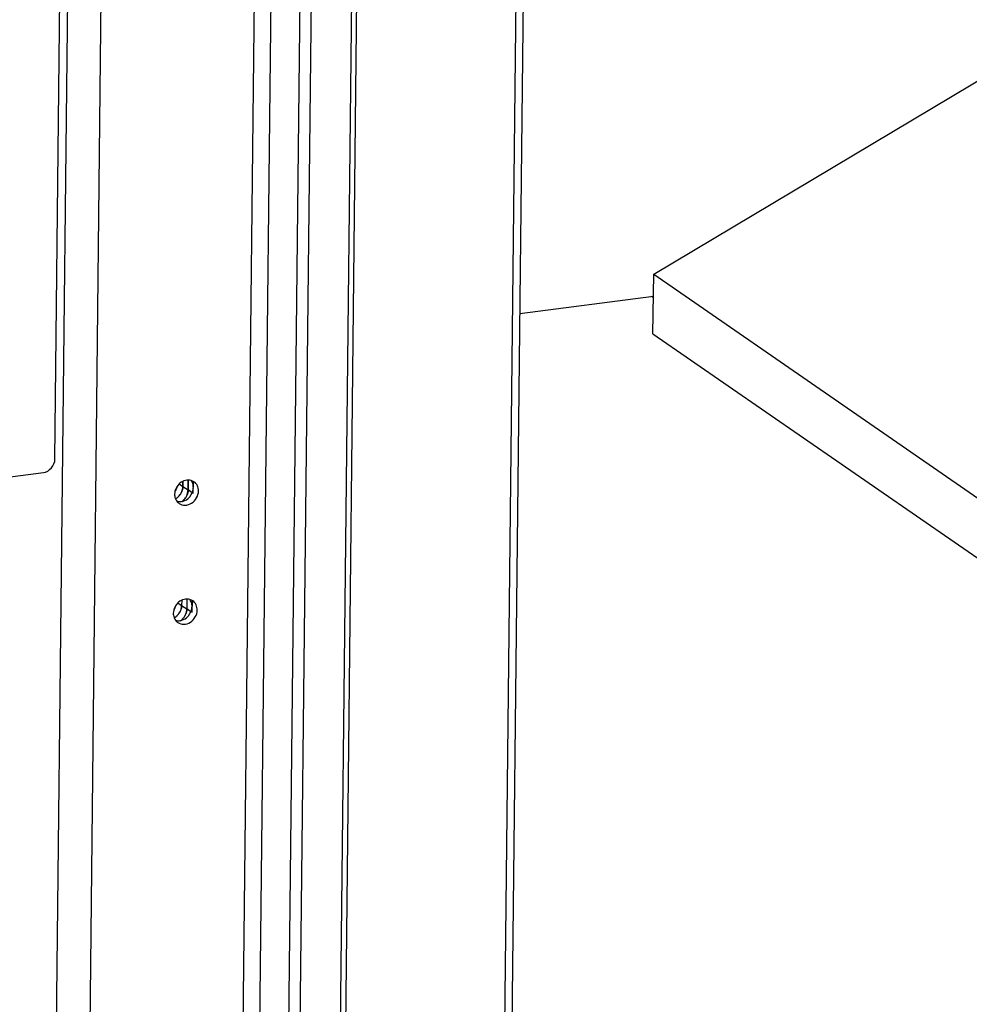
# Model space of a CAD drawing. Units: millimetres. Extents: x 0 to 5600, y 0 to 3960.
# Drawn here: x 3958 to 4110, y 2159 to 2316 of the extents above; entities that cross this region are included whole.
import ezdxf

# ---------------------------------------------------------------- set-up
doc = ezdxf.new("R2010")
doc.units = ezdxf.units.MM
doc.header["$LTSCALE"] = 308
for name, color, linetype in [('BR100GO080030TEKEN', 7, 'CONTINUOUS'), ('INCA057-00012060TEKEN', 7, 'CONTINUOUS'), ('INCA089-11512060TEKEN', 7, 'CONTINUOUS'), ('INCA104-11512060TEKEN', 7, 'CONTINUOUS'), ('INCA420-11500000TEKEN', 7, 'CONTINUOUS'), ('INCA421-11500000TEKEN', 7, 'CONTINUOUS'), ('INCA422-11500000TEKEN', 7, 'CONTINUOUS'), ('INCA572-11500060TEKEN', 7, 'CONTINUOUS')]:
    doc.layers.add(name, color=color, linetype=linetype)

msp = doc.modelspace()

# ---------------------------------------------------------------- linework, layer by layer
at = {"layer": 'BR100GO080030TEKEN', "color": 5, "linetype": 'Continuous'}
for p, q in [((4059.85, 2275.69), (4201.18, 2360.05)), ((4059.74, 2266.17), (4059.85, 2275.69)), ((4059.85, 2275.69), (4172.97, 2197.64)), ((4059.74, 2266.17), (4172.87, 2188.12))]:
    msp.add_line(p, q, dxfattribs=at)
at = {"layer": 'INCA057-00012060TEKEN', "color": 5, "linetype": 'Continuous'}
msp.add_line((4059.8, 2271.92), (4059.49, 2272.13), dxfattribs=at)
at = {"layer": 'INCA089-11512060TEKEN', "color": 5, "linetype": 'Continuous'}
msp.add_line((4059.81, 2272.17), (4038.43, 2269.4), dxfattribs=at)
at = {"layer": 'INCA104-11512060TEKEN', "color": 5, "linetype": 'Continuous'}
for p, q in [((3963.62, 2085.48), (3975.66, 3192.72)), ((3993.52, 2089.91), (4005.52, 3193.35)), ((3996.17, 2089.58), (4008.17, 3193.02)), ((3980.93, 3190.15), (3968.93, 2086.72)), ((4012.71, 3189.88), (4000.71, 2086.45)), ((4014.53, 3190.12), (4002.53, 2086.68))]:
    msp.add_line(p, q, dxfattribs=at)
for centre, radius, start, end in [((3984.56, 2241.75), 1.67, 28.5182, 36.9569), ((3984.48, 2241.71), 1.76, 18.3218, 28.4744), ((3984.09, 2241.65), 2.16, 350.4721, 359.3235), ((3984.35, 2222.73), 1.67, 28.5182, 36.9569), ((3984.27, 2222.68), 1.76, 18.3218, 28.4744), ((3983.88, 2222.63), 2.16, 350.4721, 359.3235)]:
    msp.add_arc(centre, radius, start, end, dxfattribs=at)
for points, knots in [([(3985.89, 2242.75), (3985.6, 2242.84), (3984.93, 2242.84), (3983.77, 2242.23), (3983.25, 2241.21), (3983.25, 2240.56)], [0, 0, 0, 0, 0.237165, 0.490976, 1, 1, 1, 1]), ([(3987.07, 2241.06), (3987.08, 2241.35), (3986.96, 2241.93), (3986.58, 2242.38), (3986.35, 2242.54)], [0, 0, 0, 0, 0.513543, 1, 1, 1, 1]), ([(3983.25, 2240.56), (3983.25, 2240.46), (3983.27, 2240.06), (3983.42, 2239.67), (3983.6, 2239.43)], [0, 0, 0, 0, 0.260068, 1, 1, 1, 1]), ([(3983.97, 2239.08), (3984.25, 2238.89), (3984.97, 2238.69), (3986.05, 2239.06), (3986.85, 2239.91), (3987.07, 2240.68), (3987.07, 2241.06)], [0, 0, 0, 0, 0.230759, 0.478866, 0.741259, 1, 1, 1, 1]), ([(3985.69, 2223.73), (3985.39, 2223.81), (3984.73, 2223.81), (3983.56, 2223.21), (3983.05, 2222.19), (3983.04, 2221.53)], [0, 0, 0, 0, 0.237165, 0.490976, 1, 1, 1, 1]), ([(3986.87, 2222.03), (3986.87, 2222.32), (3986.76, 2222.9), (3986.37, 2223.36), (3986.15, 2223.51)], [0, 0, 0, 0, 0.513543, 1, 1, 1, 1]), ([(3983.76, 2220.05), (3984.04, 2219.86), (3984.77, 2219.66), (3985.84, 2220.03), (3986.64, 2220.88), (3986.86, 2221.65), (3986.87, 2222.03)], [0, 0, 0, 0, 0.230759, 0.478866, 0.741259, 1, 1, 1, 1]), ([(3983.04, 2221.53), (3983.04, 2221.43), (3983.06, 2221.03), (3983.22, 2220.64), (3983.39, 2220.41)], [0, 0, 0, 0, 0.260068, 1, 1, 1, 1])]:
    msp.add_open_spline(points, degree=3, knots=knots, dxfattribs=at)
for points in [[(3986.35, 2242.54), (3986.21, 2242.63), (3986.06, 2242.71), (3985.89, 2242.75)], [(3986.25, 2241.63), (3986.25, 2241.84), (3986.22, 2242.06), (3986.15, 2242.26)], [(3985.36, 2239.84), (3985.8, 2240.19), (3986.12, 2240.74), (3986.22, 2241.29)], [(3983.6, 2239.43), (3983.85, 2239.36), (3984.11, 2239.35), (3984.36, 2239.39)], [(3983.6, 2239.43), (3983.7, 2239.3), (3983.83, 2239.18), (3983.97, 2239.08)], [(3984.36, 2239.39), (3984.72, 2239.44), (3985.08, 2239.61), (3985.36, 2239.84)], [(3986.15, 2223.51), (3986.01, 2223.61), (3985.85, 2223.68), (3985.69, 2223.73)], [(3986.04, 2222.6), (3986.04, 2222.82), (3986.01, 2223.03), (3985.94, 2223.24)], [(3985.16, 2220.82), (3985.59, 2221.17), (3985.92, 2221.72), (3986.01, 2222.27)], [(3983.39, 2220.41), (3983.5, 2220.27), (3983.62, 2220.15), (3983.76, 2220.05)], [(3983.4, 2220.41), (3983.64, 2220.34), (3983.9, 2220.32), (3984.16, 2220.36)], [(3984.16, 2220.36), (3984.52, 2220.42), (3984.87, 2220.59), (3985.16, 2220.82)]]:
    msp.add_open_spline(points, degree=3, dxfattribs=at)
at = {"layer": 'INCA420-11500000TEKEN', "color": 5, "linetype": 'Continuous'}
for p, q in [((4020.93, 3185.23), (4008.94, 2082.74)), ((4021.75, 3184.66), (4009.76, 2082.17)), ((4047.18, 3181.36), (4035.26, 2085.49)), ((4048.35, 3181.51), (4036.44, 2086.03)), ((3985.41, 2241.24), (3985.43, 2242.82)), ((3986.24, 2240.68), (3986.26, 2242.58)), ((3986.07, 2240.79), (3985.41, 2241.24)), ((3985.22, 2223.79), (3985.2, 2222.22)), ((3986.05, 2223.55), (3986.03, 2221.65)), ((3985.86, 2221.77), (3985.2, 2222.22))]:
    msp.add_line(p, q, dxfattribs=at)
for centre, start, end in [((3983.06, 2241.28), 304.4696, 313.6436), ((3982.86, 2222.28), 336.0353, 349.4163), ((3982.86, 2222.25), 304.4696, 313.6436)]:
    msp.add_arc(centre, 2.34, start, end, dxfattribs=at)
for points in [[(3985.41, 2241.24), (3985.41, 2240.94), (3985.34, 2240.63), (3985.21, 2240.35)], [(3985.21, 2240.35), (3985.09, 2240.07), (3984.9, 2239.8), (3984.67, 2239.59)], [(3984.47, 2220.56), (3984.69, 2220.78), (3984.88, 2221.04), (3985.01, 2221.33)]]:
    msp.add_open_spline(points, degree=3, dxfattribs=at)
msp.add_open_spline([(3985.17, 2221.85), (3985.18, 2221.91), (3985.2, 2222.03), (3985.2, 2222.16), (3985.2, 2222.22)], degree=3, knots=[0, 0, 0, 0, 0.503968, 1, 1, 1, 1], dxfattribs=at)
at = {"layer": 'INCA421-11500000TEKEN', "color": 5, "linetype": 'Continuous'}
for p, q in [((3984.59, 2242.63), (3984.59, 2241.81)), ((3985.43, 2242.82), (3985.41, 2241.24)), ((3984.59, 2241.81), (3985.41, 2241.24)), ((3984.39, 2223.6), (3984.38, 2222.79)), ((3985.22, 2223.79), (3985.2, 2222.22)), ((3984.38, 2222.79), (3985.2, 2222.22))]:
    msp.add_line(p, q, dxfattribs=at)
for centre, radius, start, end in [((3982.18, 2241.91), 2.42, 311.3729, 325.9053), ((3982.21, 2241.89), 2.39, 325.8789, 332.3159), ((3982.47, 2241.84), 2.11, 351.8559, 359.309), ((3982.29, 2241.77), 2.24, 299.3235, 306.0357), ((3982.25, 2241.82), 2.31, 306.0488, 311.3356), ((3983.03, 2241.32), 2.38, 326.0991, 332.317), ((3981.98, 2222.88), 2.4, 325.8504, 336.0036), ((3982.04, 2222.85), 2.34, 336.0353, 349.4163), ((3982.15, 2222.83), 2.23, 349.4567, 353.8022), ((3982.28, 2222.81), 2.1, 353.7859, 359.3415), ((3982.05, 2222.79), 2.3, 299.4678, 309.3678), ((3982.02, 2222.83), 2.34, 309.3357, 313.6352), ((3981.97, 2222.88), 2.41, 313.6879, 325.9062), ((3982.86, 2222.25), 2.34, 304.4696, 313.6436)]:
    msp.add_arc(centre, radius, start, end, dxfattribs=at)
for points in [[(3984.32, 2240.78), (3984.44, 2241.02), (3984.53, 2241.28), (3984.56, 2241.54)], [(3985.14, 2240.21), (3985.31, 2240.53), (3985.41, 2240.89), (3985.41, 2241.24)], [(3984.44, 2239.39), (3984.66, 2239.55), (3984.86, 2239.76), (3985.01, 2239.99)], [(3985.2, 2222.22), (3985.2, 2221.92), (3985.13, 2221.61), (3985.01, 2221.33)], [(3985.01, 2221.33), (3984.88, 2221.04), (3984.69, 2220.78), (3984.47, 2220.56)]]:
    msp.add_open_spline(points, degree=3, dxfattribs=at)
at = {"layer": 'INCA422-11500000TEKEN', "color": 5, "linetype": 'Continuous'}
for p, q in [((3984, 2242.22), (3984.59, 2241.81)), ((3984.59, 2241.81), (3984.59, 2242.63)), ((3983.79, 2223.19), (3984.38, 2222.79)), ((3984.39, 2223.6), (3984.38, 2222.79))]:
    msp.add_line(p, q, dxfattribs=at)
for centre, radius, start, end in [((3982.18, 2241.91), 2.42, 314.9304, 324.3907), ((3982.17, 2241.91), 2.43, 324.3854, 332.2519), ((3982.28, 2241.79), 2.26, 299.4341, 306.0792), ((3982.23, 2241.86), 2.35, 306.0961, 314.9311), ((3981.14, 2223.46), 2.43, 324.8585, 327.0594), ((3981.15, 2223.45), 2.42, 327.0558, 334.8618), ((3981.21, 2223.43), 2.35, 334.8457, 345.5687), ((3981.97, 2222.88), 2.42, 324.4723, 335.7042), ((3982, 2222.87), 2.38, 335.7332, 336.4418), ((3982.01, 2222.84), 2.36, 311.3981, 313.1769), ((3982, 2222.86), 2.38, 313.1761, 314.3116), ((3981.97, 2222.88), 2.42, 314.3369, 324.4801)]:
    msp.add_arc(centre, radius, start, end, dxfattribs=at)
for points in [[(3983.69, 2241.86), (3983.62, 2241.58), (3983.49, 2241.32), (3983.33, 2241.08)], [(3984.59, 2241.81), (3984.58, 2241.46), (3984.48, 2241.1), (3984.32, 2240.78)], [(3984.38, 2222.79), (3984.38, 2222.49), (3984.31, 2222.19), (3984.19, 2221.92)], [(3983.57, 2221.07), (3983.45, 2220.97), (3983.32, 2220.87), (3983.18, 2220.79)]]:
    msp.add_open_spline(points, degree=3, dxfattribs=at)
at = {"layer": 'INCA572-11500060TEKEN', "color": 5, "linetype": 'Continuous'}
for p, q in [((3964.12, 2246.14), (3974.96, 3243.04)), ((3937.69, 2240.81), (3962.28, 2244))]:
    msp.add_line(p, q, dxfattribs=at)
msp.add_open_spline([(3962.28, 2244), (3963.21, 2244.13), (3964.11, 2245.2), (3964.12, 2246.14)], degree=3, dxfattribs=at)

doc.saveas('drawing.dxf')
